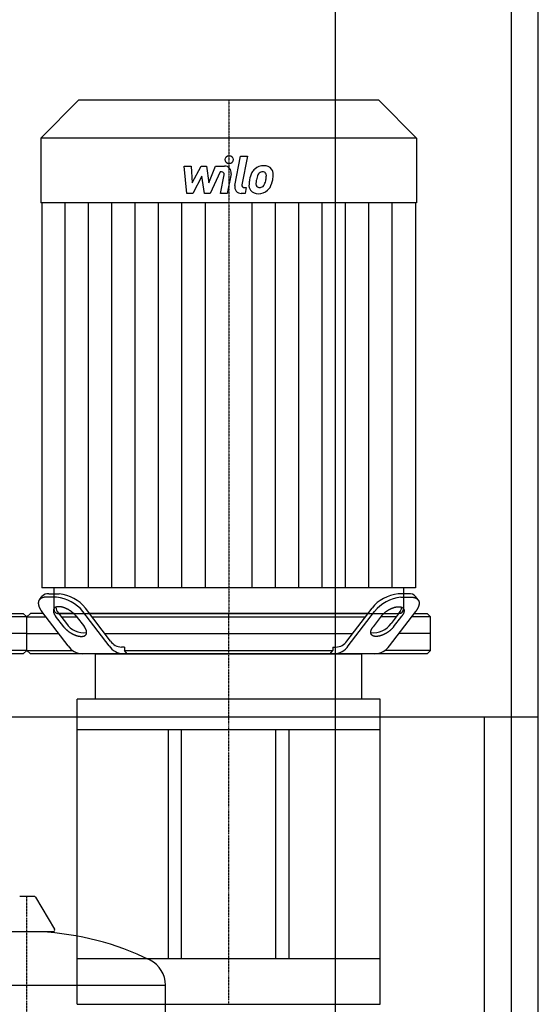
# Model space of a CAD drawing. Extents: x -400 to 400, y 0 to 1775.
# Drawn here: x -5 to 380, y 672 to 1403 of the extents above; entities that cross this region are included whole.
import ezdxf

# ---------------------------------------------------------------- set-up
doc = ezdxf.new("R2010")
doc.units = 0
doc.linetypes.add('DASHDOT', pattern=[1, 0.5, -0.25, 0, -0.25])
doc.layers.get('0').update_dxf_attribs({"color": 124})
doc.layers.add('CP_AXIS', color=143, linetype='DASHDOT')
doc.layers.add('CP_DETAL', color=33, linetype='Continuous')

msp = doc.modelspace()

# ---------------------------------------------------------------- linework, layer by layer
at = {"extrusion": (0, 1, 0)}
for p, q in [((380, 60), (380, 1645)), ((229.22, 10), (229.22, 1640)), ((360, 10), (360, 1640)), ((38.4, 1343), (10.5, 1314.69)), ((261.6, 1343), (38.4, 1343)), ((261.6, 1343), (289.5, 1314.69)), ((289.5, 1314.69), (10.5, 1314.69)), ((10.5, 1314.69), (10.5, 1266.8)), ((289.5, 1314.69), (289.5, 1266.8)), ((289.5, 1266.8), (10.5, 1266.8)), ((11.14, 1266.8), (11.14, 981.05)), ((288.86, 1266.8), (288.86, 981.05)), ((20.14, 981.05), (20.14, 965.26)), ((279.86, 981.05), (279.86, 965.26)), ((9.34, 972.12), (11.25, 974.62)), ((22.1, 974.07), (14.47, 974.07)), ((16.38, 976.57), (24.01, 976.57)), ((283.62, 976.57), (275.99, 976.57)), ((277.9, 974.07), (285.53, 974.07)), ((290.66, 972.12), (288.75, 974.62)), ((62.29, 941.39), (43.55, 965.96)), ((237.71, 941.39), (256.45, 965.96)), ((0, 959.5), (-14.14, 959.5)), ((-12.23, 962), (-2.7, 962)), ((-2.7, 962), (0, 959.5)), ((2.7, 962), (0, 959.5)), ((0, 934.5), (0, 959.5)), ((0, 959.5), (14.14, 959.5)), ((0, 934.5), (0, 959.5)), ((12.23, 962), (2.7, 962)), ((30.65, 937.86), (11.12, 963.46)), ((27.49, 952), (21.44, 959.93)), ((22.63, 963.38), (29.4, 954.5)), ((23.36, 962), (276.64, 962)), ((35.12, 962), (23.68, 962)), ((25.59, 959.5), (37.03, 959.5)), ((36.71, 959.93), (42.76, 952)), ((61.18, 937.86), (41.64, 963.46)), ((253.43, 962), (46.57, 962)), ((48.48, 959.5), (251.52, 959.5)), ((238.82, 937.86), (258.36, 963.46)), ((263.29, 959.93), (257.24, 952)), ((274.41, 959.5), (262.97, 959.5)), ((265.21, 962), (276.32, 962)), ((269.35, 937.86), (288.88, 963.46)), ((277.37, 963.38), (270.6, 954.5)), ((272.51, 952), (278.56, 959.93)), ((300, 959.5), (285.86, 959.5)), ((287.77, 962), (297.3, 962)), ((297.3, 962), (300, 959.5)), ((300, 934.5), (300, 959.5)), ((0, 947), (-23.68, 947)), ((0, 947), (23.68, 947)), ((58.02, 947), (241.98, 947)), ((300, 947), (276.32, 947)), ((72.69, 937), (70.39, 937)), ((72.69, 937), (72.69, 934.5)), ((227.31, 937), (229.61, 937)), ((227.31, 937), (227.31, 934.5)), ((-2.7, 932), (-297.3, 932)), ((0, 934.5), (-34.06, 934.5)), ((-2.7, 932), (0, 934.5)), ((0, 934.5), (34.06, 934.5)), ((2.7, 932), (0, 934.5)), ((297.3, 932), (2.7, 932)), ((51, 898.37), (51, 932)), ((72.69, 934.5), (227.31, 934.5)), ((249, 898.37), (249, 932)), ((300, 934.5), (265.94, 934.5)), ((297.3, 932), (300, 934.5)), ((262.5, 898.37), (37.5, 898.37)), ((37.5, 671.9), (37.5, 898.37)), ((262.5, 671.9), (262.5, 898.37)), ((380, 885), (-380, 885)), ((340, 60), (340, 885)), ((105, 875.94), (105, 705.76)), ((115, 705.76), (115, 875.94)), ((185, 705.76), (185, 875.94)), ((195, 705.76), (195, 875.94)), ((5.29, 751.95), (-5.29, 751.95)), ((6.36, 751.34), (20.61, 727.59)), ((19.54, 725.7), (-19.54, 725.7)), ((103, 597.95), (103, 686.21))]:
    msp.add_line(p, q, dxfattribs=at)
for p, q in [((288.86, 981.05), (11.14, 981.05)), ((51, 932), (249, 932)), ((74.61, 932), (72.69, 934.5)), ((225.39, 932), (227.31, 934.5)), ((37.5, 875.94), (262.5, 875.94)), ((262.5, 705.76), (37.5, 705.76)), ((-103, 686.21), (103, 686.21)), ((37.5, 671.9), (262.5, 671.9))]:
    msp.add_line(p, q)
for points in [[(14.47, 974.07, 0), (14.33, 974.07, 0), (14.19, 974.07, 0), (14.05, 974.06, 0), (13.92, 974.06, 0), (13.78, 974.05, 0), (13.65, 974.04, 0), (13.52, 974.03, 0), (13.38, 974.02, 0), (13.26, 974.01, 0), (13.13, 973.99, 0), (13, 973.97, 0), (12.88, 973.96, 0), (12.75, 973.94, 0), (12.63, 973.91, 0), (12.51, 973.89, 0), (12.39, 973.87, 0), (12.27, 973.84, 0), (12.16, 973.81, 0), (12.04, 973.78, 0), (11.93, 973.75, 0), (11.82, 973.72, 0), (11.71, 973.69, 0), (11.6, 973.65, 0), (11.49, 973.61, 0), (11.39, 973.58, 0), (11.29, 973.54, 0), (11.18, 973.49, 0), (11.08, 973.45, 0), (10.99, 973.41, 0), (10.89, 973.36, 0), (10.8, 973.31, 0), (10.7, 973.26, 0), (10.61, 973.21, 0), (10.52, 973.16, 0), (10.44, 973.11, 0), (10.35, 973.05, 0), (10.27, 973, 0), (10.19, 972.94, 0), (10.11, 972.88, 0), (10.03, 972.82, 0), (9.95, 972.76, 0), (9.88, 972.69, 0), (9.81, 972.63, 0), (9.73, 972.56, 0), (9.67, 972.49, 0), (9.6, 972.43, 0), (9.54, 972.36, 0), (9.47, 972.28, 0), (9.41, 972.21, 0), (9.35, 972.14, 0), (9.3, 972.06, 0), (9.24, 971.98, 0), (9.19, 971.91, 0), (9.14, 971.83, 0), (9.09, 971.75, 0), (9.04, 971.66, 0), (9, 971.58, 0), (8.96, 971.5, 0), (8.92, 971.41, 0), (8.88, 971.32, 0), (8.84, 971.24, 0), (8.81, 971.15, 0), (8.77, 971.06, 0), (8.74, 970.96, 0), (8.72, 970.87, 0), (8.69, 970.78, 0), (8.67, 970.68, 0), (8.64, 970.59, 0), (8.63, 970.49, 0), (8.61, 970.39, 0), (8.59, 970.29, 0), (8.58, 970.19, 0), (8.57, 970.09, 0), (8.56, 969.99, 0), (8.55, 969.89, 0), (8.55, 969.78, 0), (8.54, 969.68, 0), (8.54, 969.57, 0), (8.54, 969.47, 0), (8.55, 969.36, 0), (8.55, 969.25, 0), (8.56, 969.14, 0), (8.57, 969.03, 0), (8.58, 968.92, 0), (8.6, 968.81, 0), (8.61, 968.69, 0), (8.63, 968.58, 0), (8.65, 968.46, 0), (8.67, 968.35, 0), (8.7, 968.23, 0), (8.72, 968.12, 0), (8.75, 968, 0), (8.78, 967.88, 0), (8.82, 967.76, 0), (8.85, 967.64, 0), (8.89, 967.52, 0), (8.93, 967.4, 0), (8.97, 967.28, 0), (9.01, 967.16, 0), (9.06, 967.04, 0), (9.1, 966.91, 0), (9.15, 966.79, 0), (9.21, 966.67, 0), (9.26, 966.54, 0), (9.31, 966.42, 0), (9.37, 966.29, 0), (9.43, 966.17, 0), (9.49, 966.04, 0), (9.55, 965.92, 0), (9.62, 965.79, 0), (9.69, 965.66, 0), (9.76, 965.53, 0), (9.83, 965.41, 0), (9.9, 965.28, 0), (9.97, 965.15, 0), (10.05, 965.02, 0), (10.13, 964.89, 0), (10.21, 964.76, 0), (10.29, 964.63, 0), (10.38, 964.5, 0), (10.46, 964.37, 0), (10.55, 964.24, 0), (10.64, 964.11, 0), (10.73, 963.98, 0), (10.82, 963.85, 0), (10.92, 963.72, 0), (11.02, 963.59, 0), (11.12, 963.46, 0)], [(285.53, 974.07, 0), (285.67, 974.07, 0), (285.81, 974.07, 0), (285.95, 974.06, 0), (286.08, 974.06, 0), (286.22, 974.05, 0), (286.35, 974.04, 0), (286.48, 974.03, 0), (286.62, 974.02, 0), (286.74, 974.01, 0), (286.87, 973.99, 0), (287, 973.97, 0), (287.12, 973.96, 0), (287.25, 973.94, 0), (287.37, 973.91, 0), (287.49, 973.89, 0), (287.61, 973.87, 0), (287.73, 973.84, 0), (287.84, 973.81, 0), (287.96, 973.78, 0), (288.07, 973.75, 0), (288.18, 973.72, 0), (288.29, 973.69, 0), (288.4, 973.65, 0), (288.51, 973.61, 0), (288.61, 973.58, 0), (288.71, 973.54, 0), (288.82, 973.49, 0), (288.92, 973.45, 0), (289.01, 973.41, 0), (289.11, 973.36, 0), (289.2, 973.31, 0), (289.3, 973.26, 0), (289.39, 973.21, 0), (289.48, 973.16, 0), (289.56, 973.11, 0), (289.65, 973.05, 0), (289.73, 973, 0), (289.81, 972.94, 0), (289.89, 972.88, 0), (289.97, 972.82, 0), (290.05, 972.76, 0), (290.12, 972.69, 0), (290.19, 972.63, 0), (290.27, 972.56, 0), (290.33, 972.49, 0), (290.4, 972.43, 0), (290.46, 972.36, 0), (290.53, 972.28, 0), (290.59, 972.21, 0), (290.65, 972.14, 0), (290.7, 972.06, 0), (290.76, 971.98, 0), (290.81, 971.91, 0), (290.86, 971.83, 0), (290.91, 971.75, 0), (290.96, 971.66, 0), (291, 971.58, 0), (291.04, 971.5, 0), (291.08, 971.41, 0), (291.12, 971.32, 0), (291.16, 971.24, 0), (291.19, 971.15, 0), (291.23, 971.06, 0), (291.26, 970.96, 0), (291.28, 970.87, 0), (291.31, 970.78, 0), (291.33, 970.68, 0), (291.36, 970.59, 0), (291.37, 970.49, 0), (291.39, 970.39, 0), (291.41, 970.29, 0), (291.42, 970.19, 0), (291.43, 970.09, 0), (291.44, 969.99, 0), (291.45, 969.89, 0), (291.45, 969.78, 0), (291.46, 969.68, 0), (291.46, 969.57, 0), (291.46, 969.47, 0), (291.45, 969.36, 0), (291.45, 969.25, 0), (291.44, 969.14, 0), (291.43, 969.03, 0), (291.42, 968.92, 0), (291.4, 968.81, 0), (291.39, 968.69, 0), (291.37, 968.58, 0), (291.35, 968.46, 0), (291.33, 968.35, 0), (291.3, 968.23, 0), (291.28, 968.12, 0), (291.25, 968, 0), (291.22, 967.88, 0), (291.18, 967.76, 0), (291.15, 967.64, 0), (291.11, 967.52, 0), (291.07, 967.4, 0), (291.03, 967.28, 0), (290.99, 967.16, 0), (290.94, 967.04, 0), (290.9, 966.91, 0), (290.85, 966.79, 0), (290.79, 966.67, 0), (290.74, 966.54, 0), (290.69, 966.42, 0), (290.63, 966.29, 0), (290.57, 966.17, 0), (290.51, 966.04, 0), (290.45, 965.92, 0), (290.38, 965.79, 0), (290.31, 965.66, 0), (290.24, 965.53, 0), (290.17, 965.41, 0), (290.1, 965.28, 0), (290.03, 965.15, 0), (289.95, 965.02, 0), (289.87, 964.89, 0), (289.79, 964.76, 0), (289.71, 964.63, 0), (289.62, 964.5, 0), (289.54, 964.37, 0), (289.45, 964.24, 0), (289.36, 964.11, 0), (289.27, 963.98, 0), (289.18, 963.85, 0), (289.08, 963.72, 0), (288.98, 963.59, 0), (288.88, 963.46, 0)], [(36.7, 959.93, 0), (36.57, 960.1, 0), (36.43, 960.28, 0), (36.29, 960.45, 0), (36.14, 960.62, 0), (35.99, 960.79, 0), (35.83, 960.97, 0), (35.67, 961.14, 0), (35.51, 961.31, 0), (35.34, 961.48, 0), (35.17, 961.65, 0), (34.99, 961.81, 0), (34.81, 961.98, 0), (34.63, 962.15, 0), (34.44, 962.31, 0), (34.25, 962.47, 0), (34.06, 962.63, 0), (33.86, 962.79, 0), (33.67, 962.95, 0), (33.46, 963.11, 0), (33.26, 963.26, 0), (33.05, 963.41, 0), (32.85, 963.56, 0), (32.63, 963.71, 0), (32.42, 963.86, 0), (32.21, 964, 0), (31.99, 964.14, 0), (31.77, 964.28, 0), (31.55, 964.41, 0), (31.33, 964.55, 0), (31.11, 964.68, 0), (30.88, 964.8, 0), (30.66, 964.93, 0), (30.43, 965.05, 0), (30.2, 965.17, 0), (29.97, 965.28, 0), (29.74, 965.39, 0), (29.52, 965.5, 0), (29.29, 965.61, 0), (29.06, 965.71, 0), (28.83, 965.81, 0), (28.6, 965.9, 0), (28.37, 965.99, 0), (28.14, 966.08, 0), (27.91, 966.17, 0), (27.69, 966.25, 0), (27.46, 966.32, 0), (27.23, 966.39, 0), (27.01, 966.46, 0), (26.79, 966.53, 0), (26.57, 966.59, 0), (26.34, 966.64, 0), (26.13, 966.7, 0), (25.91, 966.74, 0), (25.69, 966.79, 0), (25.48, 966.83, 0), (25.27, 966.86, 0), (25.06, 966.9, 0), (24.86, 966.92, 0), (24.65, 966.95, 0), (24.45, 966.97, 0), (24.25, 966.98, 0), (24.06, 966.99, 0), (23.87, 967, 0), (23.68, 967, 0), (23.49, 967, 0), (23.31, 966.99, 0), (23.13, 966.98, 0), (22.96, 966.97, 0), (22.78, 966.95, 0), (22.62, 966.92, 0), (22.45, 966.9, 0), (22.29, 966.86, 0), (22.14, 966.83, 0), (21.99, 966.79, 0), (21.84, 966.74, 0), (21.7, 966.7, 0), (21.56, 966.64, 0), (21.42, 966.59, 0), (21.29, 966.53, 0), (21.17, 966.46, 0), (21.05, 966.39, 0), (20.93, 966.32, 0), (20.82, 966.25, 0), (20.72, 966.17, 0), (20.62, 966.08, 0), (20.52, 965.99, 0), (20.43, 965.9, 0), (20.35, 965.81, 0), (20.27, 965.71, 0), (20.19, 965.61, 0), (20.13, 965.5, 0), (20.06, 965.39, 0), (20.01, 965.28, 0), (19.95, 965.17, 0), (19.9, 965.05, 0), (19.86, 964.93, 0), (19.83, 964.8, 0), (19.8, 964.68, 0), (19.77, 964.55, 0), (19.75, 964.41, 0), (19.74, 964.28, 0), (19.73, 964.14, 0), (19.73, 964, 0), (19.73, 963.86, 0), (19.74, 963.71, 0), (19.76, 963.56, 0), (19.78, 963.41, 0), (19.8, 963.26, 0), (19.83, 963.11, 0), (19.87, 962.95, 0), (19.91, 962.79, 0), (19.96, 962.63, 0), (20.01, 962.47, 0), (20.07, 962.31, 0), (20.14, 962.15, 0), (20.21, 961.98, 0), (20.28, 961.81, 0), (20.36, 961.65, 0), (20.45, 961.48, 0), (20.54, 961.31, 0), (20.63, 961.14, 0), (20.73, 960.97, 0), (20.84, 960.79, 0), (20.95, 960.62, 0), (21.07, 960.45, 0), (21.19, 960.28, 0), (21.31, 960.1, 0), (21.44, 959.93, 0)], [(263.3, 959.93, 0), (263.43, 960.1, 0), (263.57, 960.28, 0), (263.71, 960.45, 0), (263.86, 960.62, 0), (264.01, 960.79, 0), (264.17, 960.97, 0), (264.33, 961.14, 0), (264.49, 961.31, 0), (264.66, 961.48, 0), (264.83, 961.65, 0), (265.01, 961.81, 0), (265.19, 961.98, 0), (265.37, 962.15, 0), (265.56, 962.31, 0), (265.75, 962.47, 0), (265.94, 962.63, 0), (266.14, 962.79, 0), (266.33, 962.95, 0), (266.54, 963.11, 0), (266.74, 963.26, 0), (266.95, 963.41, 0), (267.15, 963.56, 0), (267.37, 963.71, 0), (267.58, 963.86, 0), (267.79, 964, 0), (268.01, 964.14, 0), (268.23, 964.28, 0), (268.45, 964.41, 0), (268.67, 964.55, 0), (268.89, 964.68, 0), (269.12, 964.8, 0), (269.34, 964.93, 0), (269.57, 965.05, 0), (269.8, 965.17, 0), (270.03, 965.28, 0), (270.26, 965.39, 0), (270.48, 965.5, 0), (270.71, 965.61, 0), (270.94, 965.71, 0), (271.17, 965.81, 0), (271.4, 965.9, 0), (271.63, 965.99, 0), (271.86, 966.08, 0), (272.09, 966.17, 0), (272.31, 966.25, 0), (272.54, 966.32, 0), (272.77, 966.39, 0), (272.99, 966.46, 0), (273.21, 966.53, 0), (273.43, 966.59, 0), (273.66, 966.64, 0), (273.87, 966.7, 0), (274.09, 966.74, 0), (274.31, 966.79, 0), (274.52, 966.83, 0), (274.73, 966.86, 0), (274.94, 966.9, 0), (275.14, 966.92, 0), (275.35, 966.95, 0), (275.55, 966.97, 0), (275.75, 966.98, 0), (275.94, 966.99, 0), (276.13, 967, 0), (276.32, 967, 0), (276.51, 967, 0), (276.69, 966.99, 0), (276.87, 966.98, 0), (277.04, 966.97, 0), (277.22, 966.95, 0), (277.38, 966.92, 0), (277.55, 966.9, 0), (277.71, 966.86, 0), (277.86, 966.83, 0), (278.01, 966.79, 0), (278.16, 966.74, 0), (278.3, 966.7, 0), (278.44, 966.64, 0), (278.58, 966.59, 0), (278.71, 966.53, 0), (278.83, 966.46, 0), (278.95, 966.39, 0), (279.07, 966.32, 0), (279.18, 966.25, 0), (279.28, 966.17, 0), (279.38, 966.08, 0), (279.48, 965.99, 0), (279.57, 965.9, 0), (279.65, 965.81, 0), (279.73, 965.71, 0), (279.81, 965.61, 0), (279.87, 965.5, 0), (279.94, 965.39, 0), (279.99, 965.28, 0), (280.05, 965.17, 0), (280.1, 965.05, 0), (280.14, 964.93, 0), (280.17, 964.8, 0), (280.2, 964.68, 0), (280.23, 964.55, 0), (280.25, 964.41, 0), (280.26, 964.28, 0), (280.27, 964.14, 0), (280.27, 964, 0), (280.27, 963.86, 0), (280.26, 963.71, 0), (280.24, 963.56, 0), (280.22, 963.41, 0), (280.2, 963.26, 0), (280.17, 963.11, 0), (280.13, 962.95, 0), (280.09, 962.79, 0), (280.04, 962.63, 0), (279.99, 962.47, 0), (279.93, 962.31, 0), (279.86, 962.15, 0), (279.79, 961.98, 0), (279.72, 961.81, 0), (279.64, 961.65, 0), (279.55, 961.48, 0), (279.46, 961.31, 0), (279.37, 961.14, 0), (279.27, 960.97, 0), (279.16, 960.79, 0), (279.05, 960.62, 0), (278.93, 960.45, 0), (278.81, 960.28, 0), (278.69, 960.1, 0), (278.56, 959.93, 0)], [(27.49, 952, 0), (27.63, 951.83, 0), (27.77, 951.65, 0), (27.91, 951.48, 0), (28.06, 951.31, 0), (28.21, 951.13, 0), (28.37, 950.96, 0), (28.53, 950.79, 0), (28.69, 950.62, 0), (28.86, 950.45, 0), (29.03, 950.28, 0), (29.21, 950.11, 0), (29.39, 949.95, 0), (29.57, 949.78, 0), (29.76, 949.62, 0), (29.95, 949.46, 0), (30.14, 949.29, 0), (30.34, 949.13, 0), (30.53, 948.98, 0), (30.73, 948.82, 0), (30.94, 948.67, 0), (31.14, 948.51, 0), (31.35, 948.36, 0), (31.56, 948.22, 0), (31.78, 948.07, 0), (31.99, 947.93, 0), (32.21, 947.79, 0), (32.43, 947.65, 0), (32.65, 947.51, 0), (32.87, 947.38, 0), (33.09, 947.25, 0), (33.32, 947.12, 0), (33.54, 947, 0), (33.77, 946.88, 0), (34, 946.76, 0), (34.23, 946.65, 0), (34.45, 946.53, 0), (34.68, 946.43, 0), (34.91, 946.32, 0), (35.14, 946.22, 0), (35.37, 946.12, 0), (35.6, 946.03, 0), (35.83, 945.93, 0), (36.06, 945.85, 0), (36.29, 945.76, 0), (36.51, 945.68, 0), (36.74, 945.61, 0), (36.96, 945.54, 0), (37.19, 945.47, 0), (37.41, 945.4, 0), (37.63, 945.34, 0), (37.85, 945.29, 0), (38.07, 945.23, 0), (38.29, 945.19, 0), (38.5, 945.14, 0), (38.72, 945.1, 0), (38.93, 945.06, 0), (39.14, 945.03, 0), (39.34, 945.01, 0), (39.55, 944.98, 0), (39.75, 944.96, 0), (39.94, 944.95, 0), (40.14, 944.94, 0), (40.33, 944.93, 0), (40.52, 944.93, 0), (40.71, 944.93, 0), (40.89, 944.94, 0), (41.07, 944.95, 0), (41.24, 944.96, 0), (41.41, 944.98, 0), (41.58, 945.01, 0), (41.75, 945.03, 0), (41.91, 945.06, 0), (42.06, 945.1, 0), (42.21, 945.14, 0), (42.36, 945.19, 0), (42.5, 945.23, 0), (42.64, 945.29, 0), (42.78, 945.34, 0), (42.91, 945.4, 0), (43.03, 945.47, 0), (43.15, 945.54, 0), (43.26, 945.61, 0), (43.38, 945.68, 0), (43.48, 945.76, 0), (43.58, 945.85, 0), (43.68, 945.93, 0), (43.77, 946.03, 0), (43.85, 946.12, 0), (43.93, 946.22, 0), (44, 946.32, 0), (44.07, 946.43, 0), (44.14, 946.53, 0), (44.19, 946.65, 0), (44.25, 946.76, 0), (44.29, 946.88, 0), (44.34, 947, 0), (44.37, 947.12, 0), (44.4, 947.25, 0), (44.43, 947.38, 0), (44.45, 947.51, 0), (44.46, 947.65, 0), (44.47, 947.79, 0), (44.47, 947.93, 0), (44.47, 948.07, 0), (44.46, 948.22, 0), (44.44, 948.36, 0), (44.42, 948.51, 0), (44.4, 948.67, 0), (44.37, 948.82, 0), (44.33, 948.98, 0), (44.29, 949.13, 0), (44.24, 949.29, 0), (44.19, 949.46, 0), (44.13, 949.62, 0), (44.06, 949.78, 0), (43.99, 949.95, 0), (43.92, 950.11, 0), (43.84, 950.28, 0), (43.75, 950.45, 0), (43.66, 950.62, 0), (43.57, 950.79, 0), (43.46, 950.96, 0), (43.36, 951.13, 0), (43.25, 951.31, 0), (43.13, 951.48, 0), (43.01, 951.65, 0), (42.89, 951.83, 0), (42.76, 952, 0)], [(272.51, 952, 0), (272.37, 951.83, 0), (272.23, 951.65, 0), (272.09, 951.48, 0), (271.94, 951.31, 0), (271.79, 951.13, 0), (271.63, 950.96, 0), (271.47, 950.79, 0), (271.31, 950.62, 0), (271.14, 950.45, 0), (270.97, 950.28, 0), (270.79, 950.11, 0), (270.61, 949.95, 0), (270.43, 949.78, 0), (270.24, 949.62, 0), (270.05, 949.46, 0), (269.86, 949.29, 0), (269.66, 949.13, 0), (269.47, 948.98, 0), (269.27, 948.82, 0), (269.06, 948.67, 0), (268.86, 948.51, 0), (268.65, 948.36, 0), (268.44, 948.22, 0), (268.22, 948.07, 0), (268.01, 947.93, 0), (267.79, 947.79, 0), (267.57, 947.65, 0), (267.35, 947.51, 0), (267.13, 947.38, 0), (266.91, 947.25, 0), (266.68, 947.12, 0), (266.46, 947, 0), (266.23, 946.88, 0), (266, 946.76, 0), (265.77, 946.65, 0), (265.55, 946.53, 0), (265.32, 946.43, 0), (265.09, 946.32, 0), (264.86, 946.22, 0), (264.63, 946.12, 0), (264.4, 946.03, 0), (264.17, 945.93, 0), (263.94, 945.85, 0), (263.71, 945.76, 0), (263.49, 945.68, 0), (263.26, 945.61, 0), (263.04, 945.54, 0), (262.81, 945.47, 0), (262.59, 945.4, 0), (262.37, 945.34, 0), (262.15, 945.29, 0), (261.93, 945.23, 0), (261.71, 945.19, 0), (261.5, 945.14, 0), (261.28, 945.1, 0), (261.07, 945.06, 0), (260.86, 945.03, 0), (260.66, 945.01, 0), (260.45, 944.98, 0), (260.25, 944.96, 0), (260.06, 944.95, 0), (259.86, 944.94, 0), (259.67, 944.93, 0), (259.48, 944.93, 0), (259.29, 944.93, 0), (259.11, 944.94, 0), (258.93, 944.95, 0), (258.76, 944.96, 0), (258.59, 944.98, 0), (258.42, 945.01, 0), (258.25, 945.03, 0), (258.09, 945.06, 0), (257.94, 945.1, 0), (257.79, 945.14, 0), (257.64, 945.19, 0), (257.5, 945.23, 0), (257.36, 945.29, 0), (257.22, 945.34, 0), (257.09, 945.4, 0), (256.97, 945.47, 0), (256.85, 945.54, 0), (256.74, 945.61, 0), (256.62, 945.68, 0), (256.52, 945.76, 0), (256.42, 945.85, 0), (256.32, 945.93, 0), (256.23, 946.03, 0), (256.15, 946.12, 0), (256.07, 946.22, 0), (256, 946.32, 0), (255.93, 946.43, 0), (255.86, 946.53, 0), (255.81, 946.65, 0), (255.75, 946.76, 0), (255.71, 946.88, 0), (255.66, 947, 0), (255.63, 947.12, 0), (255.6, 947.25, 0), (255.57, 947.38, 0), (255.55, 947.51, 0), (255.54, 947.65, 0), (255.53, 947.79, 0), (255.53, 947.93, 0), (255.53, 948.07, 0), (255.54, 948.22, 0), (255.56, 948.36, 0), (255.58, 948.51, 0), (255.6, 948.67, 0), (255.63, 948.82, 0), (255.67, 948.98, 0), (255.71, 949.13, 0), (255.76, 949.29, 0), (255.81, 949.46, 0), (255.87, 949.62, 0), (255.94, 949.78, 0), (256.01, 949.95, 0), (256.08, 950.11, 0), (256.16, 950.28, 0), (256.25, 950.45, 0), (256.34, 950.62, 0), (256.43, 950.79, 0), (256.54, 950.96, 0), (256.64, 951.13, 0), (256.75, 951.31, 0), (256.87, 951.48, 0), (256.99, 951.65, 0), (257.11, 951.83, 0), (257.24, 952, 0)]]:
    msp.add_polyline3d(points)
for centre, radius, start, end in [((5.29, 750.7), 1.25, 30.96376, 90), ((0, 518.95), 207, 63.74549, 87.18378), ((19.54, 726.95), 1.25, 270, 30.96376), ((82.5, 686.21), 20.5, 0, 63.74549)]:
    msp.add_arc(centre, radius, start, end)
for centre, major_axis, ratio, start_param, end_param in [((15.87, 970.96), (-6.08, 0), 0.926667, 4.628593, 5.574341), ((18.92, 948.29), (-28, 0), 0.926667, 3.76622, 4.598753), ((20.64, 950.49), (28.35, 0), 0.926667, 0.630031, 1.451756), ((279.36, 950.49), (-28.35, 0), 0.926667, -1.451756, -0.630031), ((281.08, 948.29), (28, 0), 0.926667, 1.684433, 2.516966), ((284.13, 970.96), (6.08, 0), 0.926667, 0.708844, 1.654593), ((23.36, 965.26), (0, 3.26), 0.985377, 1.570796, 3.141593), ((28.87, 966.76), (-7.23, 0), 0.926667, 0.012276, 0.702498), ((276.64, 965.26), (0, 3.26), 0.985377, 3.141593, 4.712389), ((271.13, 966.76), (-7.23, 0), 0.926667, 2.439095, 3.129316), ((42.75, 962.27), (-15.76, 0), 0.926667, 0.561079, 1.680193), ((257.25, 962.27), (15.76, 0), 0.926667, 4.602992, 5.722106), ((42.32, 944.85), (13.9, 0), 0.926667, 3.715813, 4.649159), ((72.42, 944.17), (13.14, 0), 0.926667, 3.686589, 4.678383), ((70.63, 945.98), (9.69, 0), 0.926667, 3.677285, 4.687688), ((227.58, 944.17), (-13.14, 0), 0.926667, 1.604802, 2.596596), ((229.37, 945.98), (9.69, 0), 0.926667, -1.546095, -0.535692), ((257.68, 944.85), (-13.9, 0), 0.926667, 1.634026, 2.567372)]:
    msp.add_ellipse(centre, major_axis=major_axis, ratio=ratio, start_param=start_param, end_param=end_param)
at = {"layer": 'CP_AXIS'}
for p, q in [((150, 1343), (150, 962)), ((150, 932), (150, 962)), ((150, 671.9), (150, 932)), ((0, 164.45), (0, 751.95))]:
    msp.add_line(p, q, dxfattribs=at)
at = {"layer": 'CP_DETAL'}
for p, q in [((154.55, 1279.48), (158.82, 1301.44)), ((158.82, 1301.44), (163.87, 1301.44)), ((163.87, 1301.44), (159.74, 1280.18)), ((116.87, 1294.01), (122.08, 1294.01)), ((119, 1273.76), (116.87, 1294.01)), ((122.08, 1294.01), (122.92, 1281.5)), ((122.92, 1281.5), (129.47, 1294.01)), ((129.47, 1294.01), (133.41, 1294.01)), ((133.41, 1294.01), (135.14, 1281.5)), ((135.14, 1281.5), (140.2, 1294.01)), ((140.2, 1294.01), (146.99, 1294.03)), ((130.12, 1286.47), (123.42, 1273.76)), ((131.89, 1273.76), (130.12, 1286.47)), ((143.58, 1289.74), (136.3, 1273.76)), ((144.76, 1289.74), (143.58, 1289.74)), ((143.86, 1273.75), (146.53, 1287.6)), ((151.71, 1288.32), (148.91, 1273.75)), ((123.42, 1273.76), (119, 1273.76)), ((136.3, 1273.76), (131.89, 1273.76)), ((148.91, 1273.75), (143.86, 1273.75)), ((162.22, 1273.76), (159.26, 1273.76)), ((161.51, 1278.04), (163.05, 1278.04)), ((163.05, 1278.04), (162.22, 1273.76)), ((28.5, 981.05), (28.5, 1266.8)), ((45.86, 981.05), (45.86, 1266.8)), ((63.21, 981.05), (63.21, 1266.8)), ((80.57, 981.05), (80.57, 1266.8)), ((97.93, 981.05), (97.93, 1266.8)), ((115.29, 981.05), (115.29, 1266.8)), ((132.64, 981.05), (132.64, 1266.8)), ((167.36, 981.05), (167.36, 1266.8)), ((184.71, 981.05), (184.71, 1266.8)), ((202.07, 981.05), (202.07, 1266.8)), ((219.43, 981.05), (219.43, 1266.8)), ((236.79, 981.05), (236.79, 1266.8)), ((254.14, 981.05), (254.14, 1266.8)), ((271.5, 981.05), (271.5, 1266.8))]:
    msp.add_line(p, q, dxfattribs=at)
msp.add_circle((150.34, 1298.77), 3, dxfattribs=at)
for centre, radius, start, end in [((146.99, 1289.23), 4.8, 349.14628, 90.1097), ((175.97, 1284.2), 10.05, 89.32867, 131.19838), ((176.55, 1287.29), 6.97, 39.86254, 93.78775), ((144.76, 1287.94), 1.8, 349.12824, 90.03612), ((183.05, 1281.16), 17.74, 153.11154, 171.0742), ((175.48, 1284.58), 9.44, 130.4936, 150.86472), ((176.36, 1284.78), 5.44, 132.32247, 168.54459), ((175.12, 1285.98), 3.72, 88.6944, 130.59674), ((175.28, 1286.31), 3.39, 69.364, 91.28334), ((175.66, 1287.4), 2.23, 38.89188, 68.62272), ((174.95, 1287.03), 3.02, 358.4755, 35.93303), ((158.7, 1287.46), 19.28, 349.37609, 358.47941), ((176.99, 1288.07), 6.13, 357.21753, 36.91765), ((162.75, 1288.22), 20.37, 347.78458, 358.75865), ((159.26, 1278.56), 4.8, 169.00415, 270), ((161.51, 1279.84), 1.8, 169.00415, 270), ((171.33, 1279.79), 6.29, 173.44296, 216.79019), ((189.07, 1279.05), 24.04, 168.33329, 176.52588), ((173.36, 1280.82), 3.17, 173.0647, 215.67225), ((187.64, 1280.24), 17.45, 167.85106, 176.83157), ((197.61, 1278.75), 27.51, 165.01044, 169.18658), ((172.74, 1280.62), 2.55, 220.25404, 274.7357), ((173.08, 1281.81), 3.72, 287.23719, 310.2783), ((172.48, 1282.41), 4.57, 311.13806, 334.81622), ((162.64, 1286.54), 15.24, 336.53024, 350.06328), ((172.26, 1283.59), 10.03, 311.00226, 344.05833), ((153.44, 1289.5), 29.76, 343.06336, 349.16054), ((171.56, 1280.3), 6.79, 219.11758, 274.24105), ((172.12, 1283.85), 10.32, 269.67378, 310.63898), ((172.29, 1286.99), 8.93, 274.18455, 282.23013)]:
    msp.add_arc(centre, radius, start, end, dxfattribs=at)

doc.saveas('drawing.dxf')
